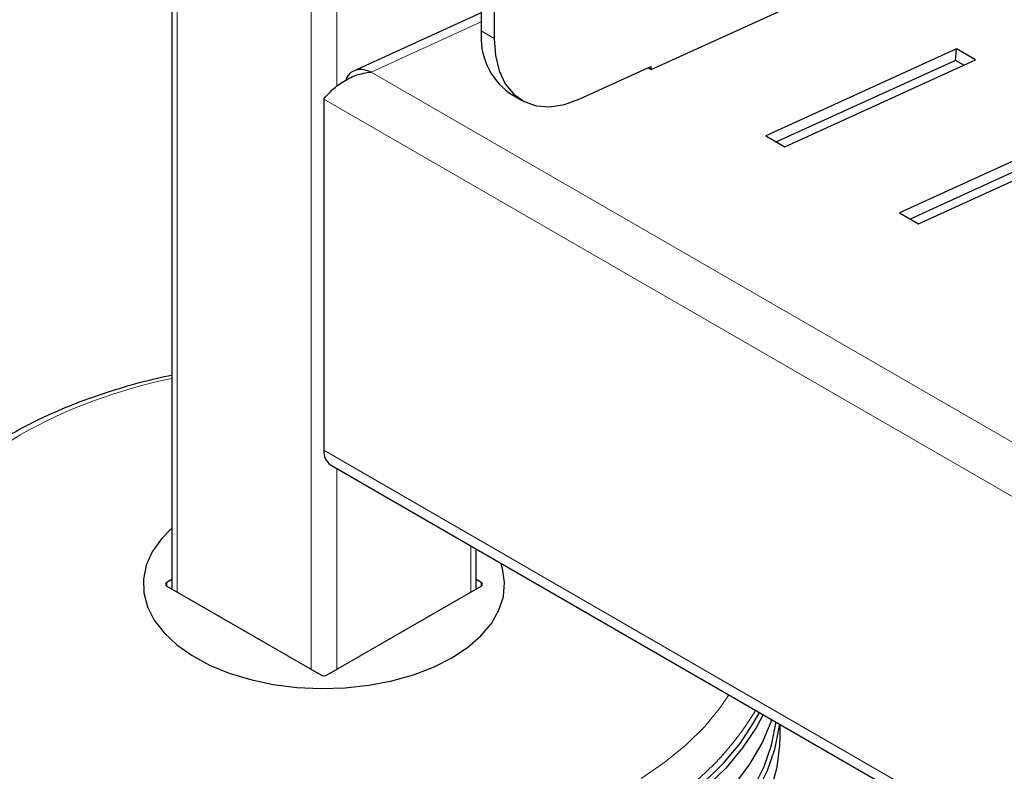
# Model space of a CAD drawing. Units: millimetres. Extents: x 0 to 210, y 0 to 297.
# Drawn here: x 138 to 143, y 109 to 113 of the extents above; entities that cross this region are included whole.
import ezdxf

# ---------------------------------------------------------------- set-up
doc = ezdxf.new("R2010")
doc.units = ezdxf.units.MM

msp = doc.modelspace()

# ---------------------------------------------------------------- linework, layer by layer
at = {"color": 7, "linetype": 'Continuous', "lineweight": 25}
for p, q in [((138.85082, 129.01793), (138.85082, 109.51748)), ((140.56416, 121.49916), (140.56416, 112.60525)), ((140.63487, 121.45834), (140.63487, 112.56443)), ((141.50517, 112.39154), (142.56002, 112.87246)), ((140.56416, 112.70522), (139.85999, 112.38417)), ((143.19359, 112.50671), (142.13874, 112.02579)), ((143.18805, 112.44261), (143.19359, 112.50671)), ((143.29966, 112.44548), (143.19359, 112.50671)), ((143.18805, 112.44261), (142.19834, 111.99138)), ((142.24481, 111.96456), (143.29966, 112.44548)), ((143.23451, 112.41578), (143.18805, 112.44261)), ((141.10977, 112.22953), (141.50336, 112.40898)), ((141.48749, 112.40174), (141.50517, 112.39154)), ((141.50336, 112.40898), (141.50201, 112.39336)), ((140.71952, 112.26187), (140.79023, 112.22105)), ((139.69328, 112.22868), (139.69328, 110.28478)), ((143.93322, 112.07973), (142.87837, 111.59881)), ((142.13874, 112.02579), (142.24481, 111.96456)), ((143.92768, 112.01562), (142.93797, 111.5644)), ((142.98444, 111.53757), (144.03929, 112.0185)), ((142.87837, 111.59881), (142.98444, 111.53757)), ((139.72953, 110.20466), (170.06441, 92.69271)), ((140.53575, 109.51748), (140.53575, 109.73924)), ((138.85082, 109.56939), (138.82354, 109.55364)), ((140.56303, 109.55364), (140.53574, 109.56939)), ((138.82354, 109.53323), (139.67561, 109.04134)), ((139.71096, 109.04134), (140.56303, 109.53323)), ((142.21828, 108.69831), (142.21828, 108.76794))]:
    msp.add_line(p, q, dxfattribs=at)
at = {"color": 8, "linetype": 'Continuous', "lineweight": 18}
for p, q in [((138.88011, 128.97711), (138.88011, 109.50057)), ((139.62257, 128.5485), (139.62257, 109.07196)), ((139.76399, 128.5485), (139.76399, 112.29777)), ((140.56416, 112.65657), (139.95371, 112.37825)), ((140.56416, 112.60525), (140.63487, 112.56443)), ((139.95371, 112.37825), (170.0411, 95.00917)), ((170.02816, 94.71672), (139.69328, 112.22868)), ((139.69328, 110.28478), (170.02816, 92.77283)), ((139.76399, 110.18477), (139.76399, 109.07196)), ((140.50646, 109.75615), (140.50646, 109.50057)), ((138.82354, 109.55364), (138.82324, 109.53341)), ((140.56333, 109.53341), (140.56303, 109.55364))]:
    msp.add_line(p, q, dxfattribs=at)
at = {"color": 7, "linetype": 'Continuous', "lineweight": 25, "flags": 128}
for points in [[(140.63487, 112.56443), (140.64189, 112.46916), (140.66277, 112.38453), (140.69695, 112.31276), (140.74353, 112.25576), (140.80127, 112.21504), (140.86864, 112.19168), (140.94387, 112.18629), (141.02496, 112.19902), (141.10977, 112.22953)], [(138.85082, 109.85445), (138.79335, 109.79515), (138.74326, 109.72366), (138.71013, 109.64895), (138.69454, 109.57236), (138.69677, 109.49525), (138.71679, 109.41901), (138.75423, 109.34498), (138.80843, 109.2745), (138.87841, 109.20881), (138.96294, 109.1491), (139.06051, 109.09642), (139.16936, 109.05172), (139.28756, 109.01579), (139.41301, 108.98928), (139.54345, 108.97266), (139.67657, 108.96622), (139.80999, 108.97009), (139.94133, 108.98418), (140.06823, 109.00826), (140.18845, 109.04189), (140.29983, 109.08446), (140.40039, 109.13523)], [(140.40039, 109.13523), (140.48833, 109.19328), (140.56208, 109.25758), (140.62033, 109.32698), (140.66203, 109.40024), (140.68645, 109.47606), (140.69314, 109.55308), (140.682, 109.62993), (140.6726, 109.66024)], [(141.79764, 108.44861), (141.90461, 108.55303), (141.99607, 108.66225), (142.07138, 108.77551), (142.10327, 108.83433)], [(141.47873, 108.03912), (141.62187, 108.12899), (141.75148, 108.22545), (141.86666, 108.32783), (141.96659, 108.43542), (142.05057, 108.54746), (142.11802, 108.66317), (142.16847, 108.78172), (142.17274, 108.79423)], [(142.12406, 108.82233), (142.0864, 108.75188), (142.01061, 108.63791), (141.91857, 108.528), (141.81093, 108.42292)], [(142.07065, 108.41737), (142.12926, 108.53383), (142.17079, 108.65272), (142.19493, 108.77319), (142.19587, 108.78087)], [(142.21378, 108.77053), (142.2115, 108.75078), (142.1872, 108.62951), (142.1454, 108.50984), (142.0864, 108.39261)], [(141.47873, 107.6676), (141.62187, 107.75746), (141.75148, 107.85392), (141.86666, 107.95631), (141.96659, 108.0639), (142.05057, 108.17594), (142.11802, 108.29164), (142.16847, 108.4102), (142.20155, 108.53077), (142.21704, 108.65253), (142.21828, 108.69831)]]:
    msp.add_lwpolyline(points, dxfattribs=at)
at = {"color": 8, "linetype": 'Continuous', "lineweight": 18, "flags": 128}
for points in [[(138.00923, 110.36908), (137.87069, 110.28191), (137.74565, 110.18818), (137.63503, 110.0886), (137.53965, 109.9839), (137.46021, 109.87485), (137.3973, 109.76226), (137.3514, 109.64696), (137.32283, 109.52982), (137.31181, 109.41169), (137.31842, 109.29345), (137.34262, 109.17598), (137.38422, 109.06014), (137.44291, 108.9468), (137.51827, 108.83678), (137.60973, 108.73092), (137.71661, 108.62999), (137.83813, 108.53473), (137.97339, 108.44586)], [(141.44823, 108.46744), (141.58014, 108.55797), (141.69808, 108.65472), (141.80118, 108.75695), (141.88867, 108.86393), (141.93447, 108.93178)]]:
    msp.add_lwpolyline(points, dxfattribs=at)
at = {"color": 7, "linetype": 'Continuous', "lineweight": 25}
for centre, radius, start, end in [((140.94343, 112.57001), 0.3809, 174.69129, 233.99655), ((139.77785, 110.27478), 0.08515, 173.25439, 235.43298)]:
    msp.add_arc(centre, radius, start, end, dxfattribs=at)
at = {"color": 8, "linetype": 'Continuous', "lineweight": 18}
for centre, radius, start, end in [((139.44391, 107.8068), 2.93659, 101.65187, 119.2455), ((140.7204, 109.66168), 1.58785, 297.98477, 329.09534)]:
    msp.add_arc(centre, radius, start, end, dxfattribs=at)
at = {"color": 7, "linetype": 'Continuous', "lineweight": 25}
for centre, ratio, start_param, end_param in [((138.84122, 109.54343), 0.5772438, 2.3562326, 3.9269527), ((140.54535, 109.54343), 0.5772438, 5.4978252, 7.0685454), ((139.69328, 109.05155), 0.5773317, 3.9270289, 5.4977491)]:
    msp.add_ellipse(centre, major_axis=(0.025, 0), ratio=ratio, start_param=start_param, end_param=end_param, dxfattribs=at)
for points, knots in [([(139.69328, 112.22868), (139.70572, 112.24392), (139.73059, 112.27441), (139.79388, 112.32435), (139.8705, 112.36489), (139.92597, 112.3738), (139.95371, 112.37825)], [0, 0, 0, 0, 0.2500002, 0.4999999, 0.7500001, 1, 1, 1, 1]), ([(139.95371, 112.37825), (139.93577, 112.38475), (139.8999, 112.39774), (139.85238, 112.38394), (139.82184, 112.35979), (139.81458, 112.33625), (139.81302, 112.33121)], [0, 0, 0, 0, 0.3055766, 0.6111599, 0.9167397, 1, 1, 1, 1]), ([(138.85082, 110.69923), (138.83733, 110.69663), (138.76065, 110.68186), (138.62595, 110.64619), (138.44835, 110.59205), (138.27877, 110.52876), (138.12066, 110.45878), (138.01386, 110.40338), (137.96002, 110.37256), (137.95202, 110.36798)], [0, 0, 0, 0, 0.0399933, 0.2272817, 0.4147852, 0.6025409, 0.7905709, 0.9688552, 1, 1, 1, 1])]:
    msp.add_open_spline(points, degree=3, knots=knots, dxfattribs=at)

doc.saveas('drawing.dxf')
